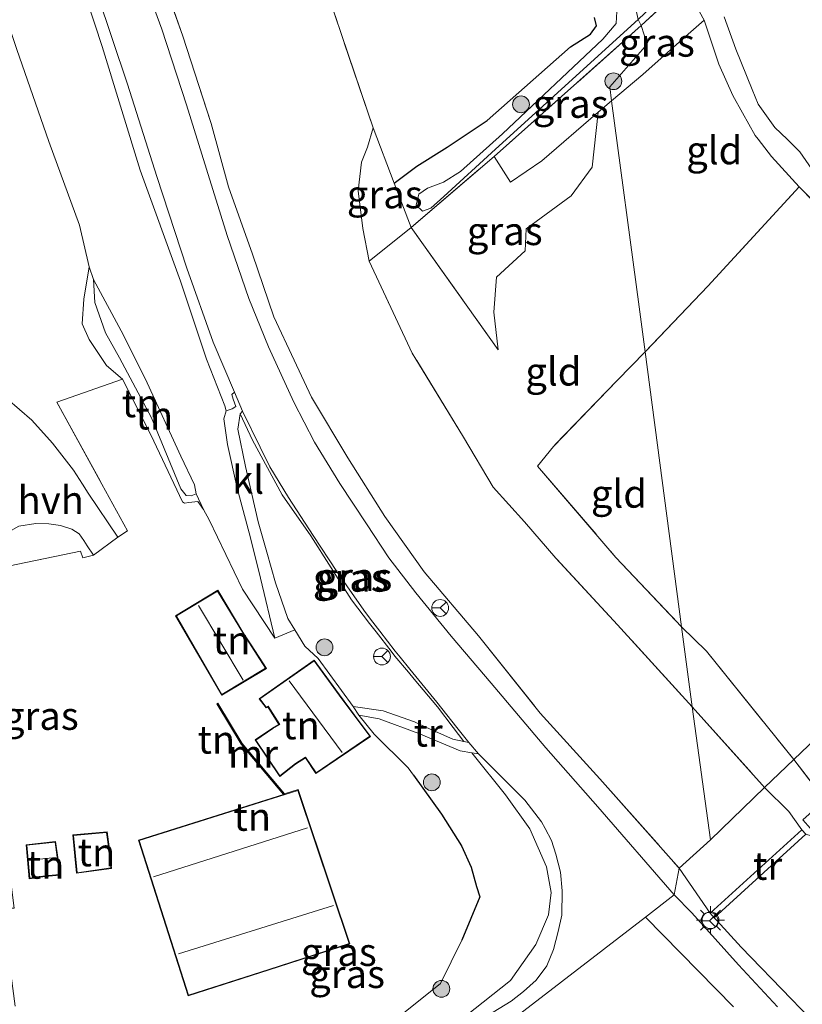
# Model space of a CAD drawing. Units: metres. Extents: x 139998 to 150003, y 418748 to 425003.
# Drawn here: x 141589 to 141659, y 423956 to 424044 of the extents above; entities that cross this region are included whole.
import ezdxf
from ezdxf.enums import TextEntityAlignment as Align

# ---------------------------------------------------------------- set-up
doc = ezdxf.new("R2010")
doc.units = ezdxf.units.M
doc.linetypes.add('IE-TERREINAFSCHEIDING', pattern=[10, 8, -2])
doc.layers.get('0').update_dxf_attribs({"lineweight": 25})
for name, color, linetype, lineweight in [('B-ME-GR-BOOM-S-B1', 93, 'Continuous', 18), ('B-ME-GW-KRUINLIJN-L-B1', 93, 'Continuous', 18), ('B-ME-GW-TEENLIJN-L-B1', 93, 'Continuous', 18), ('B-ME-IE-GRASLAND-GV-B6', 93, 'Continuous', 18), ('B-ME-IE-GRONDWERKLIJN-GROND_INGERICHT-GV-B6', 253, 'Continuous', 18), ('B-ME-IE-HULPGEOMETRIE-L-B1', 53, 'Continuous', 18), ('B-ME-IE-MEUBILAIR_WEGMEUBILAIR-LICHTMAST-S-B1', 8, 'Continuous', 18), ('B-ME-IE-TERREINAFSCHEIDING-RASTERHEKWERK-L-B1', 8, 'IE-TERREINAFSCHEIDING', 18), ('B-ME-KG-KADASTRAAL-DAKRAND-L-B1', 13, 'Continuous', 18), ('B-ME-KG-KADASTRAAL-NOKLIJN-L-B1', 13, 'Continuous', 18), ('B-ME-MW-MUUR-GV-B6', 8, 'IE-TERREINAFSCHEIDING-KUNSTMATIG', 18), ('B-ME-OG-BEBOUWING-GV-B6', 173, 'Continuous', 18), ('B-ME-OG-WATER-GV-B6', 153, 'Continuous', 18), ('B-ME-VH-VERH_SOORT-BITUMEN-GV-B6', 8, 'IE-TERREINAFSCHEIDING-NATUURLIJK-HOUTWAL', 18), ('B-ME-VH-VERH_SOORT-HALF_VERHARDING-GV-B6', 8, 'IE-TERREINAFSCHEIDING-NATUURLIJK-HOUTWAL', 18), ('B-ME-VH-VERH_SOORT-KLINKERS-GV-B6', 8, 'IE-TERREINAFSCHEIDING-NATUURLIJK-HOUTWAL', 18), ('B-ME-VW-MEUBILAIR_WEGMEUBILAIR-RONA-S-B1', 8, 'Continuous', 18)]:
    doc.layers.add(name, color=color, linetype=linetype, lineweight=lineweight)
doc.layers.add('B-ME-GW-INSTEEKWATERGANG-L-B1', color=10, linetype='Continuous')
doc.layers.add('B-ME-IE-TERREINAFSCHEIDING-HAAGRASTER-L-B1', color=10, linetype='Continuous')
doc.styles.add('NLCS-ISO', font='NLCS-ISO.TTF')
doc.linetypes.add('IE-TERREINAFSCHEIDING-KUNSTMATIG', pattern='A,4,[82,NLCS.SHX,S=0.75,R=90,X=0,Y=0],4,-2', length=10)
doc.linetypes.add('IE-TERREINAFSCHEIDING-NATUURLIJK-HOUTWAL', pattern='A,7,-1.5,[67,NLCS.SHX,S=0.75,R=45,X=0,Y=0],-1.5,7,-1.5,[70,NLCS.SHX,S=0.75,R=0,X=0,Y=0],-1.5', length=20)

# ---------------------------------------------------------------- blocks, each defined once
blk = doc.blocks.new('boom')
h = blk.add_hatch(color=256)
edge = h.paths.add_edge_path()
edge.add_arc((0, 0), 0.75, 0, 360)
blk.add_circle((0, 0), 0.75)
blk = doc.blocks.new('lantaarnpaal')
for p, q in [((-0.884, 0.884), (-0.53, 0.53)), ((0, 0.75), (0, 1.25)), ((0.53, 0.53), (0.884, 0.884)), ((-0.75, 0), (-1.25, 0)), ((0.75, 0), (1.25, 0)), ((-0.53, -0.53), (-0.884, -0.884)), ((0, -0.75), (0, -1.25)), ((0.53, -0.53), (0.884, -0.884))]:
    blk.add_line(p, q)
blk.add_circle((0, 0), 0.75)
blk = doc.blocks.new('wegwijzer')
for q in [(-0.53, -0.53), (0, 0.75), (0.53, -0.53)]:
    blk.add_line((0, 0), q)
blk.add_circle((0, 0), 0.75)

msp = doc.modelspace()

# ---------------------------------------------------------------- linework, layer by layer
at = {"layer": 'B-ME-GW-INSTEEKWATERGANG-L-B1'}
msp.add_polyline3d([(141622.428, 424029.299, 2.657), (141624.442, 424030.796, 2.624), (141627.169, 424032.507, 2.624), (141630.715, 424034.872, 2.624), (141638.152, 424041.457, 2.62), (141639.942, 424042.586, 2.677), (141640.475, 424043.339, 2.677), (141640.291, 424044.07, 2.718)], dxfattribs=at)
at = {"layer": 'B-ME-GW-KRUINLIJN-L-B1'}
for points in [[(141611.773, 423988.655, 4.092), (141610.488, 423994.009, 5.121), (141609.607, 423997.633, 5.738), (141608.416, 424002.064, 6.596), (141607.559, 424005.956, 7.449), (141607.226, 424008.241, 7.887), (141607.432, 424008.972, 8.054), (141607.331, 424009.408, 8.125), (141605.685, 424013.567, 8.101), (141603.349, 424020.547, 8.054), (141599.755, 424030.438, 8.115), (141596.363, 424041.489, 8.144), (141593.653, 424049.767, 8.158), (141588.89, 424061.939, 8.245), (141586.618, 424067.498, 8.245), (141584.873, 424072.796, 8.216), (141583.138, 424078.302, 8.204), (141582.019, 424082.751, 8.191), (141580.866, 424087.756, 8.138), (141580.096, 424093.617, 8.008)], [(141648.435, 424047.033, 2.673), (141648.799, 424046.292, 2.673), (141649.198, 424045.478, 2.673), (141649.297, 424045.299, 2.693), (141649.976, 424044.066, 2.828), (141650.093, 424043.854, 2.851)], [(141604.767, 424001.549, 4.669), (141604.319, 424001.374, 4.671), (141603.858, 424001.412, 4.666), (141603.395, 424002, 4.671), (141600.767, 424008.33, 4.791), (141597.905, 424013.685, 4.683), (141596.67, 424015.931, 4.487), (141595.713, 424018.632, 4.44), (141595.587, 424020.692, 4.421)], [(141628.637, 423979.44, 8.124), (141627.685, 423980.694, 8.151), (141626.291, 423982.531, 8.191), (141624.22, 423985, 8.209), (141623.698, 423985.622, 8.214), (141622.492, 423987.059, 8.224), (141622.147, 423987.506, 8.225), (141620.813, 423989.236, 8.227), (141620.238, 423989.981, 8.229), (141618.618, 423992.081, 8.232), (141614.995, 423997.813, 8.281), (141612.44, 424001.471, 8.306), (141611.117, 424003.867, 8.298), (141609.792, 424006.337, 8.298), (141608.676, 424008.68, 8.265)], [(141599.034, 423939.495, 4.133), (141606.957, 423943.54, 4.602), (141615.351, 423947.968, 5.267), (141620.284, 423950.451, 5.732), (141622.835, 423951.735, 5.973), (141628.782, 423954.911, 6.536), (141632.802, 423958.087, 7.013), (141635.059, 423961.302, 7.233), (141636.195, 423963.966, 7.722), (141636.446, 423965.948, 7.849), (141636.016, 423968.238, 8.041), (141634.546, 423971.635, 8.11), (141632.366, 423974.68, 8.249), (141629.358, 423978.427, 8.131)], [(141652.718, 423955.748, 8.38), (141644.847, 423963.753, 8.051)], [(141650.992, 423963.705, 8.124), (141651.196, 423963.481, 8.138), (141651.252, 423963.42, 8.142), (141653.406, 423961.057, 8.288), (141657.873, 423956.441, 8.212), (141662.716, 423951.434, 8.221)]]:
    msp.add_polyline3d(points, dxfattribs=at)
at = {"layer": 'B-ME-GW-TEENLIJN-L-B1'}
for points in [[(141573.854, 424097.659, 3.77), (141574.821, 424085.648, 3.742), (141575.741, 424078.019, 3.742), (141576.267, 424073.672, 3.684), (141578.566, 424067.308, 3.552), (141581.549, 424060.73, 3.538), (141584.017, 424055.305, 3.561), (141586.807, 424047.114, 3.446), (141588.761, 424041.215, 3.42), (141591.625, 424033.013, 3.599), (141594.361, 424025.53, 3.627), (141595.212, 424021.805, 3.759), (141594.742, 424018.922, 3.797), (141594.601, 424016.744, 3.851), (141595.208, 424015.344, 3.891), (141596.746, 424013.008, 3.941), (141598.184, 424011.78, 3.957)], [(141620.209, 424022.335, 3.13), (141619.621, 424025.25, 3.101), (141619.225, 424028.597, 3.101), (141619.527, 424031.172, 3.073), (141620.064, 424032.511, 3.007), (141620.545, 424034.243, 2.806)], [(141595.587, 424020.692, 4.421), (141598.287, 424015.715, 4.775), (141600.379, 424011.467, 4.86), (141603.381, 424004.917, 4.904), (141604.6, 424002.357, 4.758), (141604.767, 424001.549, 4.669)], [(141608.676, 424008.68, 8.265), (141608.471, 424007.326, 7.979), (141609.162, 424004.001, 7.155), (141610.304, 423999.056, 6.27), (141611.067, 423996.337, 5.726), (141611.831, 423993.616, 5.181), (141612.944, 423990.423, 4.712), (141613.554, 423989.421, 4.661), (141614.444, 423987.959, 4.586), (141615.648, 423986.836, 4.602), (141618.758, 423982.548, 4.602)], [(141611.773, 423988.655, 4.092), (141608.889, 423993.049, 4.064), (141605.907, 423999.22, 4.285), (141605.405, 424000.161, 4.28), (141604.922, 424000.864, 4.264), (141604.102, 424000.767, 4.186), (141603.726, 424000.725, 4.172), (141603.554, 424000.832, 4.174)]]:
    msp.add_polyline3d(points, dxfattribs=at)
at = {"layer": 'B-ME-IE-GRASLAND-GV-B6'}
for points in [[(141587.286, 424069.566, 8.267), (141589.667, 424062.861, 8.271), (141592.465, 424055.552, 8.279), (141595.934, 424046.226, 8.157), (141598.639, 424038.13, 8.128), (141601.25, 424029.879, 8.23), (141603.937, 424021.697, 8.214), (141606.286, 424015.105, 8.218), (141608.183, 424010.614, 8.251), (141607.931, 424010.431, 8.24), (141608.056, 424009.999, 8.226), (141608.291, 424009.346, 8.188), (141607.967, 424009.146, 8.16), (141607.432, 424008.972, 8.054), (141607.331, 424009.408, 8.125), (141605.685, 424013.567, 8.101), (141603.349, 424020.547, 8.054), (141599.755, 424030.438, 8.115), (141596.363, 424041.489, 8.144), (141593.653, 424049.767, 8.158), (141588.89, 424061.939, 8.245)], [(141593.653, 424049.767, 8.158), (141596.363, 424041.489, 8.144), (141599.755, 424030.438, 8.115), (141603.349, 424020.547, 8.054), (141605.685, 424013.567, 8.101), (141607.331, 424009.408, 8.125), (141607.432, 424008.972, 8.054), (141607.226, 424008.241, 7.887), (141607.559, 424005.956, 7.449), (141608.416, 424002.064, 6.596), (141609.607, 423997.633, 5.738), (141610.488, 423994.009, 5.121), (141611.773, 423988.655, 4.092), (141608.889, 423993.049, 4.064), (141605.907, 423999.22, 4.285), (141605.405, 424000.161, 4.28), (141604.767, 424001.549, 4.669), (141604.6, 424002.357, 4.758), (141603.381, 424004.917, 4.904), (141600.379, 424011.467, 4.86), (141598.287, 424015.715, 4.775), (141595.587, 424020.692, 4.421), (141595.212, 424021.805, 3.759), (141594.361, 424025.53, 3.627), (141591.625, 424033.013, 3.599), (141588.761, 424041.215, 3.42)], [(141601.412, 424048.538, 8.074), (141603.573, 424042.419, 8.074), (141606.097, 424034.609, 8.082), (141607.657, 424028.966, 8.159), (141609.781, 424022.936, 8.045), (141611.686, 424017.365, 8.045), (141613.493, 424013.473, 8.045), (141615.044, 424010.183, 8.049), (141618.308, 424004.756, 8.074), (141621.584, 423999.52, 8.074), (141625.097, 423994.571, 8.07), (141629.94, 423988.862, 8.07), (141635.456, 423981.97, 8.143), (141640.784, 423976.091, 8.123), (141647.867, 423968.115, 8.114), (141647.423, 423965.741, 8.31), (141640.593, 423973.591, 8.122), (141635.976, 423978.857, 8.143), (141631.076, 423984.647, 8.073), (141627.509, 423988.839, 8.175), (141624.354, 423992.708, 8.18), (141621.939, 423995.835, 8.184), (141619.958, 423998.86, 8.192), (141617.589, 424002.468, 8.159), (141615.309, 424006.167, 8.155), (141613.47, 424009.728, 8.155), (141611.205, 424014.671, 8.241), (141609.462, 424018.98, 8.249), (141607.516, 424024.615, 8.249), (141605.684, 424030.548, 8.249), (141603.909, 424036.286, 8.249), (141601.703, 424043.042, 8.2), (141599.228, 424049.759, 8.184)], [(141650.109, 424048.375, 1.751), (141648.435, 424047.033, 2.673), (141647.636, 424046.292, 2.617), (141644.478, 424043.362, 2.396), (141644.215, 424043.918, 1.739), (141649.616, 424049.076, 1.751), (141650.109, 424048.375, 1.751)], [(141616.025, 424047.607, 2.811), (141620.545, 424034.243, 2.806), (141620.064, 424032.511, 3.007), (141619.527, 424031.172, 3.073), (141619.225, 424028.597, 3.101), (141619.621, 424025.25, 3.101), (141620.209, 424022.335, 3.13), (141624.039, 424014.121, 3.007), (141628.611, 424006.606, 3.154), (141631.274, 424002.15, 3.187), (141634.072, 423999.052, 3.199), (141636.857, 423995.805, 3.195), (141642.369, 423989.85, 3.097), (141649.023, 423982.537, 3.073), (141650.666, 423970.651, 6.197), (141647.867, 423968.115, 8.114), (141640.784, 423976.091, 8.123), (141635.456, 423981.97, 8.143), (141629.94, 423988.862, 8.07), (141625.097, 423994.571, 8.07), (141621.584, 423999.52, 8.074), (141618.308, 424004.756, 8.074), (141615.044, 424010.183, 8.049), (141613.493, 424013.473, 8.045), (141611.686, 424017.365, 8.045), (141609.781, 424022.936, 8.045), (141607.657, 424028.966, 8.159), (141606.097, 424034.609, 8.082), (141603.573, 424042.419, 8.074), (141601.412, 424048.538, 8.074)], [(141638.152, 424041.457, 2.62), (141630.715, 424034.872, 2.624), (141627.169, 424032.507, 2.624), (141624.442, 424030.796, 2.624), (141622.428, 424029.299, 2.657), (141620.545, 424034.243, 2.806), (141616.025, 424047.607, 2.811)], [(141650.093, 424043.854, 2.851), (141648.44, 424042.386, 2.851), (141644.63, 424039.003, 2.851), (141641.829, 424036.634, 2.842), (141641.662, 424037.884, 2.844), (141645, 424041.707, 2.795), (141644.478, 424043.362, 2.396), (141647.636, 424046.292, 2.617), (141648.435, 424047.033, 2.673), (141648.799, 424046.292, 2.673), (141649.198, 424045.478, 2.673), (141649.297, 424045.299, 2.693), (141649.976, 424044.066, 2.828), (141650.093, 424043.854, 2.851)], [(141642.287, 424044.603, 1.833), (141642.227, 424043.543, 1.833), (141641.054, 424042.158, 1.833), (141632.089, 424033.685, 2.045), (141628.34, 424030.342, 2.077), (141626.823, 424029.382, 1.894), (141625.411, 424028.836, 1.841), (141624.632, 424028.303, 1.841), (141624.571, 424028.06, 1.841), (141624.387, 424027.323, 1.841), (141624.971, 424026.793, 1.841), (141625.7, 424027.051, 1.841), (141626.873, 424028.107, 1.841), (141631.463, 424032.328, 1.837), (141644.215, 424043.918, 1.739), (141644.478, 424043.362, 2.396), (141631.347, 424031.662, 2.445), (141623.943, 424025.322, 2.773), (141622.428, 424029.299, 2.657), (141624.442, 424030.796, 2.624), (141627.169, 424032.507, 2.624), (141630.715, 424034.872, 2.624), (141638.152, 424041.457, 2.62), (141639.942, 424042.586, 2.677), (141640.475, 424043.339, 2.677), (141640.291, 424044.07, 2.718)], [(141640.291, 424044.07, 2.718), (141640.475, 424043.339, 2.677), (141639.942, 424042.586, 2.677), (141638.152, 424041.457, 2.62)], [(141686.381, 424004.92, 1.751), (141685.34, 424003.83, 2.465), (141682.538, 424007.248, 2.689), (141677.998, 424011.331, 2.731), (141674.524, 424015.266, 2.731), (141674.304, 424015.515, 2.731), (141669.446, 424019.312, 2.731), (141663.838, 424023.567, 2.727), (141658.568, 424028.956, 2.727), (141656.11, 424031.672, 2.652), (141654.91, 424033.206, 2.652), (141654.635, 424033.558, 2.652), (141653.509, 424035.569, 2.652), (141652.657, 424037.12, 2.714), (141651.392, 424039.928, 2.839), (141650.093, 424043.854, 2.851), (141649.976, 424044.066, 2.828)], [(141651.865, 424044.137, 1.751), (141652.92, 424041.269, 1.751), (141654.371, 424037.646, 1.751), (141654.909, 424036.333, 1.751), (141656.404, 424034.274, 1.751), (141657.491, 424033.206, 1.751), (141658.638, 424032.079, 1.751), (141660.828, 424028.915, 1.751), (141664.336, 424025.571, 1.751), (141668.059, 424022.939, 1.751), (141669.054, 424022.129, 1.751), (141672.374, 424019.425, 1.751), (141672.796, 424019.075, 1.751), (141673.778, 424018.261, 1.751), (141673.971, 424018.1, 1.751), (141676.36, 424016.119, 1.751), (141678.289, 424013.902, 1.751), (141679.184, 424012.874, 1.751), (141680.481, 424011.384, 1.751), (141683.771, 424007.78, 1.751), (141684.625, 424006.844, 1.751), (141686.381, 424004.92, 1.751)], [(141641.829, 424036.634, 2.842), (141640.646, 424035.616, 2.789), (141635.602, 424031.274, 2.565), (141632.795, 424029.378, 2.585), (141631.347, 424031.662, 2.445), (141644.478, 424043.362, 2.396), (141645, 424041.707, 2.795), (141641.662, 424037.884, 2.844), (141641.829, 424036.634, 2.842)], [(141588.761, 424041.215, 3.42), (141591.625, 424033.013, 3.599), (141594.361, 424025.53, 3.627), (141595.212, 424021.805, 3.759), (141594.742, 424018.922, 3.797), (141594.601, 424016.744, 3.851), (141595.208, 424015.344, 3.891), (141596.746, 424013.008, 3.941), (141598.184, 424011.78, 3.957), (141592.323, 424009.731, 3.782), (141596.352, 424002.413, 3.782), (141598.642, 423998.255, 3.782), (141597.777, 423997.67, 3.697), (141595.126, 424001.602, 3.652), (141594.604, 424002.413, 3.603), (141593.804, 424003.655, 3.529), (141591.93, 424006.073, 3.529), (141590.106, 424008.122, 3.517), (141587.891, 424010.04, 3.415)], [(141623.943, 424025.322, 2.773), (141631.347, 424031.662, 2.445), (141632.795, 424029.378, 2.585), (141635.602, 424031.274, 2.565), (141640.646, 424035.616, 2.789), (141640.091, 424030.713, 2.671), (141638.236, 424028.161, 2.671), (141634.2, 424025.224, 2.656), (141634.12, 424023.248, 2.67), (141631.572, 424020.883, 2.764), (141631.309, 424017.774, 2.679), (141631.714, 424014.4, 2.599), (141623.943, 424025.322, 2.773)], [(141622.428, 424029.299, 2.657), (141623.943, 424025.322, 2.773), (141620.209, 424022.335, 3.13), (141619.621, 424025.25, 3.101), (141619.225, 424028.597, 3.101), (141619.527, 424031.172, 3.073), (141620.064, 424032.511, 3.007), (141620.545, 424034.243, 2.806), (141622.428, 424029.299, 2.657)], [(141628.637, 423979.44, 8.124), (141627.672, 423979.64, 7.816), (141625.324, 423980.694, 6.992), (141624.246, 423981.178, 6.613), (141621.443, 423982.168, 5.54), (141618.758, 423982.548, 4.602), (141615.648, 423986.836, 4.602), (141614.444, 423987.959, 4.586), (141613.554, 423989.421, 4.661), (141612.944, 423990.423, 4.712), (141611.831, 423993.616, 5.181), (141611.067, 423996.337, 5.726), (141610.304, 423999.056, 6.27), (141609.162, 424004.001, 7.155), (141608.471, 424007.326, 7.979), (141608.676, 424008.68, 8.265), (141609.792, 424006.337, 8.298), (141611.117, 424003.867, 8.298), (141612.44, 424001.471, 8.306), (141614.995, 423997.813, 8.281), (141618.618, 423992.081, 8.232), (141620.238, 423989.981, 8.229), (141620.813, 423989.236, 8.227), (141622.147, 423987.506, 8.225), (141622.492, 423987.059, 8.224), (141623.698, 423985.622, 8.214), (141624.22, 423985, 8.209), (141626.291, 423982.531, 8.191), (141627.685, 423980.694, 8.151), (141628.637, 423979.44, 8.124)], [(141629.092, 423979.346, 8.269), (141628.637, 423979.44, 8.124), (141627.685, 423980.694, 8.151), (141626.291, 423982.531, 8.191), (141624.22, 423985, 8.209), (141623.698, 423985.622, 8.214), (141622.492, 423987.059, 8.224), (141622.147, 423987.506, 8.225), (141620.813, 423989.236, 8.227), (141620.238, 423989.981, 8.229), (141618.618, 423992.081, 8.232), (141614.995, 423997.813, 8.281), (141612.44, 424001.471, 8.306), (141611.117, 424003.867, 8.298), (141609.792, 424006.337, 8.298), (141608.676, 424008.68, 8.265), (141608.9, 424008.918, 8.251), (141610.472, 424005.705, 8.141), (141611.339, 424003.968, 8.181), (141613.014, 424001.224, 8.234), (141615.214, 423997.836, 8.181), (141617.32, 423994.61, 8.21), (141619.098, 423992.045, 8.173), (141619.861, 423990.945, 8.157), (141620.535, 423990.077, 8.156), (141621.139, 423989.301, 8.155), (141622.533, 423987.506, 8.153), (141622.96, 423986.957, 8.153), (141623.823, 423985.898, 8.165), (141624.362, 423985.237, 8.172), (141626.227, 423982.948, 8.198), (141628.02, 423980.694, 8.242), (141629.092, 423979.346, 8.269)], [(141588.949, 423998.649, 3.436), (141590.458, 423998.901, 3.436), (141591.614, 423998.859, 3.46), (141592.657, 423998.719, 3.529), (141593.652, 423998.394, 3.587), (141594.315, 423997.972, 3.587), (141594.741, 423997.37, 3.587), (141595.041, 423996.915, 3.595), (141595.599, 423996.07, 3.611)], [(141595.599, 423996.07, 3.611), (141594.643, 423995.835, 3.599), (141594.425, 423996.444, 3.596), (141587.275, 423994.952, 3.411)], [(141655.48, 423975.332, 3.187), (141650.666, 423970.651, 6.197), (141649.023, 423982.537, 3.073), (141655.272, 423975.564, 3.183), (141655.48, 423975.332, 3.187)], [(141622.227, 423954.355, 3.566), (141626.571, 423957.841, 3.935), (141628.471, 423961.703, 4.5), (141630.06, 423965.568, 4.749), (141629.788, 423966.477, 4.827), (141629.288, 423968.226, 4.835), (141628.431, 423970.129, 4.839), (141626.649, 423972.933, 4.839), (141624.141, 423976.428, 4.88), (141623.667, 423977.089, 4.888), (141620.634, 423980.089, 4.602), (141619.262, 423981.784, 4.602), (141621.091, 423981.474, 5.516), (141624.636, 423980.157, 6.731), (141628.329, 423978.595, 7.894), (141629.358, 423978.427, 8.131)], [(141629.358, 423978.427, 8.131), (141632.366, 423974.68, 8.249), (141634.546, 423971.635, 8.11), (141636.016, 423968.238, 8.041), (141636.446, 423965.948, 7.849), (141636.195, 423963.966, 7.722), (141635.059, 423961.302, 7.233), (141632.802, 423958.087, 7.013), (141628.782, 423954.911, 6.536)], [(141628.782, 423954.911, 6.536), (141632.802, 423958.087, 7.013), (141635.059, 423961.302, 7.233), (141636.195, 423963.966, 7.722), (141636.446, 423965.948, 7.849), (141636.016, 423968.238, 8.041), (141634.546, 423971.635, 8.11), (141632.366, 423974.68, 8.249), (141629.358, 423978.427, 8.131), (141629.956, 423978.33, 8.269)], [(141629.956, 423978.33, 8.269), (141634.085, 423974.195, 8.277), (141635.564, 423972.271, 8.281), (141635.893, 423971.656, 8.281), (141636.455, 423970.604, 8.269), (141636.862, 423969.361, 8.249), (141637.266, 423967.775, 8.106), (141637.421, 423966.087, 7.988), (141637.379, 423963.942, 7.804), (141637.054, 423962.456, 7.755), (141636.652, 423960.868, 7.62), (141636.064, 423959.417, 7.266), (141635.099, 423958.116, 7.2), (141633.962, 423957.119, 7.155), (141632.861, 423956.246, 7.058), (141631.251, 423955.273, 6.772)], [(141658.793, 423971.558, 3.514), (141650.623, 423964.11, 8.124), (141647.867, 423968.115, 8.114), (141650.666, 423970.651, 6.197), (141655.48, 423975.332, 3.187), (141657.654, 423973.182, 3.44), (141658.793, 423971.558, 3.514)], [(141662.716, 423951.434, 8.221), (141657.873, 423956.441, 8.212), (141653.406, 423961.057, 8.288), (141651.252, 423963.42, 8.142), (141651.196, 423963.481, 8.138), (141650.992, 423963.705, 8.124), (141659.162, 423971.153, 3.514), (141660.684, 423970.691, 3.47)], [(141656.645, 423955.751, 8.363), (141653.165, 423959.506, 8.401), (141649.001, 423964.147, 8.351), (141647.423, 423965.741, 8.31), (141647.867, 423968.115, 8.114), (141650.623, 423964.11, 8.124)], [(141650.623, 423964.11, 8.124), (141650.992, 423963.705, 8.124), (141651.196, 423963.481, 8.138), (141651.252, 423963.42, 8.142), (141653.406, 423961.057, 8.288), (141657.873, 423956.441, 8.212), (141662.716, 423951.434, 8.221)]]:
    msp.add_polyline3d(points, dxfattribs=at)
at = {"layer": 'B-ME-IE-GRONDWERKLIJN-GROND_INGERICHT-GV-B6'}
for points in [[(141658.568, 424028.956, 2.727), (141650.423, 424020.097, 2.897), (141644.822, 424014.22, 2.829), (141644.29, 424018.233, 2.812), (141641.829, 424036.634, 2.842), (141644.63, 424039.003, 2.851), (141648.44, 424042.386, 2.851), (141650.093, 424043.854, 2.851), (141651.392, 424039.928, 2.839), (141652.657, 424037.12, 2.714), (141653.509, 424035.569, 2.652), (141654.635, 424033.558, 2.652), (141654.91, 424033.206, 2.652), (141656.11, 424031.672, 2.652), (141658.568, 424028.956, 2.727)], [(141644.822, 424014.22, 2.829), (141642.342, 424011.68, 2.826), (141636.638, 424005.789, 2.85), (141635.231, 424004.008, 2.85), (141642.223, 423995.867, 2.85), (141648.075, 423989.686, 2.873), (141649.023, 423982.537, 3.073), (141642.369, 423989.85, 3.097), (141636.857, 423995.805, 3.195), (141634.072, 423999.052, 3.199), (141631.274, 424002.15, 3.187), (141628.611, 424006.606, 3.154), (141624.039, 424014.121, 3.007), (141620.209, 424022.335, 3.13), (141623.943, 424025.322, 2.773), (141631.714, 424014.4, 2.599), (141631.309, 424017.774, 2.679), (141631.572, 424020.883, 2.764), (141634.12, 424023.248, 2.67), (141634.2, 424025.224, 2.656), (141638.236, 424028.161, 2.671), (141640.091, 424030.713, 2.671), (141640.646, 424035.616, 2.789), (141641.829, 424036.634, 2.842), (141644.29, 424018.233, 2.812), (141644.822, 424014.22, 2.829)], [(141685.34, 424003.83, 2.465), (141658.094, 423977.826, 2.895), (141650.31, 423987.489, 2.85), (141648.075, 423989.686, 2.873), (141644.822, 424014.22, 2.829), (141650.423, 424020.097, 2.897), (141658.568, 424028.956, 2.727), (141663.838, 424023.567, 2.727), (141669.446, 424019.312, 2.731), (141674.304, 424015.515, 2.731), (141674.524, 424015.266, 2.731), (141677.998, 424011.331, 2.731), (141682.538, 424007.248, 2.689), (141685.34, 424003.83, 2.465)], [(141595.587, 424020.692, 4.421), (141595.713, 424018.632, 4.44), (141596.67, 424015.931, 4.487), (141597.905, 424013.685, 4.683), (141600.767, 424008.33, 4.791), (141603.395, 424002, 4.671), (141603.858, 424001.412, 4.666), (141604.319, 424001.374, 4.671), (141604.767, 424001.549, 4.669), (141605.405, 424000.161, 4.28), (141604.922, 424000.864, 4.264), (141604.102, 424000.767, 4.186), (141603.726, 424000.725, 4.172), (141603.554, 424000.832, 4.174), (141600.703, 424006.82, 4.084), (141598.184, 424011.78, 3.957), (141596.746, 424013.008, 3.941), (141595.208, 424015.344, 3.891), (141594.601, 424016.744, 3.851), (141594.742, 424018.922, 3.797), (141595.212, 424021.805, 3.759), (141595.587, 424020.692, 4.421)], [(141604.767, 424001.549, 4.669), (141604.319, 424001.374, 4.671), (141603.858, 424001.412, 4.666), (141603.395, 424002, 4.671), (141600.767, 424008.33, 4.791), (141597.905, 424013.685, 4.683), (141596.67, 424015.931, 4.487), (141595.713, 424018.632, 4.44), (141595.587, 424020.692, 4.421), (141598.287, 424015.715, 4.775), (141600.379, 424011.467, 4.86), (141603.381, 424004.917, 4.904), (141604.6, 424002.357, 4.758), (141604.767, 424001.549, 4.669)], [(141648.075, 423989.686, 2.873), (141642.223, 423995.867, 2.85), (141635.231, 424004.008, 2.85), (141636.638, 424005.789, 2.85), (141642.342, 424011.68, 2.826), (141644.822, 424014.22, 2.829), (141648.075, 423989.686, 2.873)], [(141588.618, 423955.809, 3.134), (141587.812, 423961.903, 3.069), (141587.523, 423964.551, 3.069), (141588.505, 423964.549, 3.183), (141587.567, 423972.094, 3.138), (141588.063, 423972.188, 3.158), (141587.275, 423994.952, 3.411), (141594.425, 423996.444, 3.596), (141594.643, 423995.835, 3.599), (141595.599, 423996.07, 3.611), (141597.777, 423997.67, 3.697), (141598.642, 423998.255, 3.782), (141596.352, 424002.413, 3.782), (141592.323, 424009.731, 3.782), (141598.184, 424011.78, 3.957), (141600.703, 424006.82, 4.084), (141603.554, 424000.832, 4.174)], [(141687.762, 424001.67, 2.463), (141675.072, 423986.18, 2.4), (141667.265, 423977.032, 2.698), (141663.355, 423972.983, 3.055), (141662.386, 423972.151, 2.957), (141662.105, 423972.53, 2.951), (141663.502, 423973.766, 2.819), (141662.108, 423975.289, 2.788), (141660.87, 423974.192, 2.925), (141658.094, 423977.826, 2.895), (141685.34, 424003.83, 2.465), (141687.762, 424001.67, 2.463)], [(141603.554, 424000.832, 4.174), (141603.726, 424000.725, 4.172), (141604.102, 424000.767, 4.186), (141604.922, 424000.864, 4.264), (141605.405, 424000.161, 4.28), (141605.907, 423999.22, 4.285), (141608.889, 423993.049, 4.064), (141611.773, 423988.655, 4.092), (141613.554, 423989.421, 4.661), (141614.444, 423987.959, 4.586), (141615.648, 423986.836, 4.602), (141618.758, 423982.548, 4.602), (141619.262, 423981.784, 4.602), (141620.634, 423980.089, 4.602), (141623.667, 423977.089, 4.888), (141624.141, 423976.428, 4.88), (141626.649, 423972.933, 4.839), (141628.431, 423970.129, 4.839), (141629.288, 423968.226, 4.835), (141629.788, 423966.477, 4.827), (141630.06, 423965.568, 4.749), (141628.471, 423961.703, 4.5), (141626.571, 423957.841, 3.935), (141622.227, 423954.355, 3.566)], [(141609.027, 423989.062, 3.901), (141606.69, 423992.937, 3.901), (141602.929, 423990.668, 3.901), (141607.045, 423983.576, 3.901), (141611.029, 423985.96, 3.901), (141609.665, 423988.074, 3.901), (141609.027, 423989.062, 3.901)], [(141658.094, 423977.826, 2.895), (141655.48, 423975.332, 3.187), (141655.272, 423975.564, 3.183), (141649.023, 423982.537, 3.073), (141648.075, 423989.686, 2.873), (141650.31, 423987.489, 2.85), (141658.094, 423977.826, 2.895)], [(141617.555, 423983.598, 4.602), (141615.287, 423986.699, 4.602), (141610.368, 423983.25, 4.055), (141611.001, 423982.43, 4.106), (141611.161, 423982.523, 4.111), (141612.147, 423980.964, 4.223), (141611.576, 423980.628, 4.154), (141610.019, 423979.577, 4.252), (141612.227, 423976.305, 4.143), (141613.639, 423977.42, 4.271), (141614.503, 423977.967, 4.447), (141615.44, 423976.57, 4.353), (141620.325, 423979.888, 4.602), (141618.902, 423981.794, 4.602), (141617.555, 423983.598, 4.602)], [(141606.594, 423982.807, 3.767), (141608.787, 423979.208, 3.767), (141612.551, 423974.717, 3.767), (141599.626, 423970.626, 2.893), (141604.034, 423956.718, 2.893), (141611.267, 423959.044, 2.893), (141618.48, 423961.36, 2.893), (141616.938, 423965.971, 2.893), (141613.874, 423975.136, 4.09), (141612.655, 423974.75, 4.08), (141608.868, 423979.267, 4.256), (141606.68, 423982.859, 3.896), (141606.594, 423982.807, 3.767)], [(141660.87, 423974.192, 2.925), (141658.903, 423972.449, 3.154), (141660.255, 423970.894, 3.248), (141662.105, 423972.53, 2.951), (141662.386, 423972.151, 2.957), (141660.684, 423970.691, 3.47), (141659.162, 423971.153, 3.514), (141658.793, 423971.558, 3.514), (141657.654, 423973.182, 3.44), (141655.48, 423975.332, 3.187), (141658.094, 423977.826, 2.895), (141660.87, 423974.192, 2.925)], [(141597.018, 423969.823, 3.122), (141596.815, 423971.375, 3.122), (141593.751, 423971.099, 3.122), (141593.969, 423968.871, 3.122), (141594.087, 423967.665, 3.122), (141597.2, 423968.11, 3.122), (141597.047, 423969.548, 3.122), (141597.018, 423969.823, 3.122)], [(141591.278, 423967.383, 3.113), (141592.625, 423967.503, 3.113), (141592.434, 423968.871, 3.113), (141592.207, 423970.504, 3.113), (141589.599, 423970.214, 3.113), (141589.865, 423967.178, 3.113), (141591.278, 423967.383, 3.113)]]:
    msp.add_polyline3d(points, dxfattribs=at)
at = {"layer": 'B-ME-IE-HULPGEOMETRIE-L-B1'}
for points in [[(141650.666, 423970.651, 6.197), (141649.023, 423982.537, 3.073), (141648.075, 423989.686, 2.873), (141644.822, 424014.22, 2.829), (141644.29, 424018.233, 2.812), (141641.829, 424036.634, 2.842), (141641.662, 424037.884, 2.844), (141645, 424041.707, 2.795), (141644.478, 424043.362, 2.396), (141644.215, 424043.918, 1.739), (141643.685, 424046.223, 1.931), (141642.301, 424049.698, 2.897), (141627.848, 424090.861, 3.134), (141617.933, 424157.81, 2.677)], [(141650.666, 423970.651, 6.197), (141655.48, 423975.332, 3.187), (141658.094, 423977.826, 2.895), (141685.34, 424003.83, 2.465), (141686.381, 424004.92, 1.751), (141699.285, 424017.254, 1.751), (141753.048, 423981.649, 1.751), (141790.348, 424009.584, 1.751), (141792.953, 424011.549, 1.847), (141797.06, 424014.606, 1.967), (141800.697, 424017.4, 2.66), (141818.495, 424030.722, 3.644), (142033.448, 423994.328, 4.366)], [(141600.682, 423936.962, 4.174), (141603.825, 423938.692, 4.436), (141633.622, 423955.09, 6.923), (141644.847, 423963.753, 8.051), (141647.423, 423965.741, 8.31), (141647.867, 423968.115, 8.114), (141650.666, 423970.651, 6.197)]]:
    msp.add_polyline3d(points, dxfattribs=at)
at = {"layer": 'B-ME-IE-TERREINAFSCHEIDING-HAAGRASTER-L-B1'}
msp.add_polyline3d([(141624.141, 423976.428, 4.88), (141626.649, 423972.933, 4.839), (141628.431, 423970.129, 4.839), (141629.288, 423968.226, 4.835), (141629.788, 423966.477, 4.827), (141630.06, 423965.568, 4.749), (141628.471, 423961.703, 4.5)], dxfattribs=at)
at = {"layer": 'B-ME-IE-TERREINAFSCHEIDING-RASTERHEKWERK-L-B1'}
for p, q in [((141641.829, 424036.634, 2.842), (141640.646, 424035.616, 2.789)), ((141622.428, 424029.299, 2.657), (141620.545, 424034.243, 2.806)), ((141658.094, 423977.826, 2.895), (141660.87, 423974.192, 2.925)), ((141650.623, 423964.11, 8.124), (141647.867, 423968.115, 8.114))]:
    msp.add_line(p, q, dxfattribs=at)
for points in [[(141587.367, 424097.389, 8.086), (141588.49, 424089.886, 8.074), (141589.829, 424082.884, 8.159), (141591.384, 424076.734, 8.147), (141593.263, 424070.874, 8.066), (141595.652, 424064.133, 7.996), (141598.554, 424056.501, 8.033), (141601.412, 424048.538, 8.074), (141603.573, 424042.419, 8.074), (141606.097, 424034.609, 8.082), (141607.657, 424028.966, 8.159), (141609.781, 424022.936, 8.045), (141611.686, 424017.365, 8.045), (141613.493, 424013.473, 8.045), (141615.044, 424010.183, 8.049), (141618.308, 424004.756, 8.074), (141621.584, 423999.52, 8.074), (141625.097, 423994.571, 8.07), (141629.94, 423988.862, 8.07), (141635.456, 423981.97, 8.143), (141640.784, 423976.091, 8.123), (141647.867, 423968.115, 8.114)], [(141620.545, 424034.243, 2.806), (141616.025, 424047.607, 2.811), (141611.466, 424063.357, 2.891), (141607.115, 424077.235, 2.673)], [(141644.478, 424043.362, 2.396), (141647.636, 424046.292, 2.617), (141648.435, 424047.033, 2.673)], [(141650.093, 424043.854, 2.851), (141648.44, 424042.386, 2.851), (141644.63, 424039.003, 2.851), (141641.829, 424036.634, 2.842)], [(141685.34, 424003.83, 2.465), (141682.538, 424007.248, 2.689), (141677.998, 424011.331, 2.731), (141674.524, 424015.266, 2.731), (141674.304, 424015.515, 2.731), (141669.446, 424019.312, 2.731), (141663.838, 424023.567, 2.727), (141658.568, 424028.956, 2.727), (141656.11, 424031.672, 2.652), (141654.91, 424033.206, 2.652), (141654.635, 424033.558, 2.652), (141653.509, 424035.569, 2.652), (141652.657, 424037.12, 2.714), (141651.392, 424039.928, 2.839), (141650.093, 424043.854, 2.851)], [(141622.428, 424029.299, 2.657), (141623.943, 424025.322, 2.773), (141631.347, 424031.662, 2.445), (141644.478, 424043.362, 2.396)], [(141620.209, 424022.335, 3.13), (141623.943, 424025.322, 2.773), (141631.714, 424014.4, 2.599), (141631.309, 424017.774, 2.679), (141631.572, 424020.883, 2.764), (141634.12, 424023.248, 2.67), (141634.2, 424025.224, 2.656), (141638.236, 424028.161, 2.671), (141640.091, 424030.713, 2.671), (141640.646, 424035.616, 2.789)], [(141640.646, 424035.616, 2.789), (141635.602, 424031.274, 2.565), (141632.795, 424029.378, 2.585), (141631.347, 424031.662, 2.445)], [(141658.568, 424028.956, 2.727), (141650.423, 424020.097, 2.897), (141644.822, 424014.22, 2.829)], [(141649.023, 423982.537, 3.073), (141642.369, 423989.85, 3.097), (141636.857, 423995.805, 3.195), (141634.072, 423999.052, 3.199), (141631.274, 424002.15, 3.187), (141628.611, 424006.606, 3.154), (141624.039, 424014.121, 3.007), (141620.209, 424022.335, 3.13)], [(141644.822, 424014.22, 2.829), (141642.342, 424011.68, 2.826), (141636.638, 424005.789, 2.85), (141635.231, 424004.008, 2.85), (141642.223, 423995.867, 2.85), (141648.075, 423989.686, 2.873)], [(141598.184, 424011.78, 3.957), (141592.323, 424009.731, 3.782), (141596.352, 424002.413, 3.782), (141598.642, 423998.255, 3.782)], [(141598.184, 424011.78, 3.957), (141600.703, 424006.82, 4.084), (141603.554, 424000.832, 4.174)], [(141594.643, 423995.835, 3.599), (141594.425, 423996.444, 3.596), (141587.275, 423994.952, 3.411), (141588.063, 423972.188, 3.158), (141587.567, 423972.094, 3.138), (141588.505, 423964.549, 3.183)], [(141648.075, 423989.686, 2.873), (141650.31, 423987.489, 2.85), (141658.094, 423977.826, 2.895)], [(141649.023, 423982.537, 3.073), (141655.272, 423975.564, 3.183), (141655.48, 423975.332, 3.187)], [(141619.262, 423981.784, 4.602), (141620.634, 423980.089, 4.602), (141623.667, 423977.089, 4.888), (141624.141, 423976.428, 4.88)], [(141658.793, 423971.558, 3.514), (141657.654, 423973.182, 3.44), (141655.48, 423975.332, 3.187)], [(141628.471, 423961.703, 4.5), (141626.571, 423957.841, 3.935), (141622.227, 423954.355, 3.566), (141613.702, 423949.857, 3.191), (141605.958, 423945.049, 3.191), (141600.799, 423941.947, 3.195), (141598.537, 423940.565, 3.195)]]:
    msp.add_polyline3d(points, dxfattribs=at)
at = {"layer": 'B-ME-KG-KADASTRAAL-DAKRAND-L-B1'}
for points in [[(141608.985, 423989.035, 7.037), (141610.959, 423985.976, 7.037), (141607.063, 423983.645, 7.037), (141602.997, 423990.651, 7.037), (141606.673, 423992.868, 7.037), (141608.985, 423989.035, 7.037)], [(141617.515, 423983.568, 7.494), (141620.254, 423979.9, 7.494), (141615.454, 423976.64, 9.028), (141614.517, 423978.035, 9.191), (141613.61, 423977.461, 7.262), (141612.238, 423976.378, 7.262), (141610.088, 423979.564, 7.262), (141611.603, 423980.586, 7.286), (141612.217, 423980.947, 9.13), (141611.178, 423982.59, 9.13), (141611.014, 423982.495, 7.392), (141610.44, 423983.239, 7.392), (141615.276, 423986.63, 7.494), (141617.515, 423983.568, 7.494)], [(141611.252, 423959.092, 6.609), (141604.066, 423956.781, 6.609), (141599.689, 423970.593, 6.609), (141613.842, 423975.073, 6.609), (141618.417, 423961.392, 6.609), (141611.252, 423959.092, 6.609)], [(141596.968, 423969.818, 4.928), (141597.145, 423968.153, 4.928), (141594.132, 423967.722, 4.745), (141593.806, 423971.054, 4.749), (141596.772, 423971.321, 5.079), (141596.968, 423969.818, 4.928)], [(141591.271, 423967.432, 5.973), (141589.91, 423967.235, 5.973), (141589.653, 423970.17, 5.973), (141592.164, 423970.449, 5.973), (141592.568, 423967.548, 5.973), (141591.271, 423967.432, 5.973)]]:
    msp.add_polyline3d(points, dxfattribs=at)
at = {"layer": 'B-ME-KG-KADASTRAAL-NOKLIJN-L-B1'}
for p, q in [((141608.956, 423984.914, 8.942), (141604.961, 423991.586, 8.942)), ((141617.785, 423978.445, 10.451), (141613.05, 423984.861, 10.451)), ((141614.71, 423971.737, 8.697), (141600.943, 423967.349, 8.697)), ((141592.211, 423969.087, 6.56), (141589.949, 423968.827, 6.56)), ((141603.177, 423960.476, 8.689), (141617.01, 423964.803, 8.689))]:
    msp.add_line(p, q, dxfattribs=at)
at = {"layer": 'B-ME-MW-MUUR-GV-B6'}
msp.add_polyline3d([(141612.655, 423974.75, 4.08), (141612.551, 423974.717, 3.767), (141608.787, 423979.208, 3.767), (141606.594, 423982.807, 3.767), (141606.68, 423982.859, 3.896), (141608.868, 423979.267, 4.256), (141612.655, 423974.75, 4.08)], dxfattribs=at)
at = {"layer": 'B-ME-OG-BEBOUWING-GV-B6'}
for points in [[(141628.637, 423979.44, 8.124), (141629.092, 423979.346, 8.269), (141629.956, 423978.33, 8.269), (141629.358, 423978.427, 8.131), (141628.329, 423978.595, 7.894), (141624.636, 423980.157, 6.731), (141621.091, 423981.474, 5.516), (141619.262, 423981.784, 4.602), (141618.758, 423982.548, 4.602), (141621.443, 423982.168, 5.54), (141624.246, 423981.178, 6.613), (141625.324, 423980.694, 6.992), (141627.672, 423979.64, 7.816), (141628.637, 423979.44, 8.124)], [(141659.162, 423971.153, 3.514), (141650.992, 423963.705, 8.124), (141650.623, 423964.11, 8.124), (141658.793, 423971.558, 3.514), (141659.162, 423971.153, 3.514)]]:
    msp.add_polyline3d(points, dxfattribs=at)
at = {"layer": 'B-ME-OG-WATER-GV-B6'}
for points in [[(141644.215, 424043.918, 1.739), (141631.463, 424032.328, 1.837), (141626.873, 424028.107, 1.841), (141625.7, 424027.051, 1.841), (141624.971, 424026.793, 1.841), (141624.387, 424027.323, 1.841), (141624.571, 424028.06, 1.841), (141624.632, 424028.303, 1.841), (141625.411, 424028.836, 1.841), (141626.823, 424029.382, 1.894), (141628.34, 424030.342, 2.077), (141632.089, 424033.685, 2.045), (141641.054, 424042.158, 1.833), (141642.227, 424043.543, 1.833), (141642.287, 424044.603, 1.833)], [(141753.048, 423981.649, 1.751), (141699.285, 424017.254, 1.751), (141686.381, 424004.92, 1.751), (141684.625, 424006.844, 1.751), (141683.771, 424007.78, 1.751), (141680.481, 424011.384, 1.751), (141679.184, 424012.874, 1.751), (141678.289, 424013.902, 1.751), (141676.36, 424016.119, 1.751), (141673.971, 424018.1, 1.751), (141673.778, 424018.261, 1.751), (141672.796, 424019.075, 1.751), (141672.374, 424019.425, 1.751), (141669.054, 424022.129, 1.751), (141668.059, 424022.939, 1.751), (141664.336, 424025.571, 1.751), (141660.828, 424028.915, 1.751), (141658.638, 424032.079, 1.751), (141657.491, 424033.206, 1.751), (141656.404, 424034.274, 1.751), (141654.909, 424036.333, 1.751), (141654.371, 424037.646, 1.751), (141652.92, 424041.269, 1.751), (141651.865, 424044.137, 1.751)]]:
    msp.add_polyline3d(points, dxfattribs=at)
at = {"layer": 'B-ME-VH-VERH_SOORT-BITUMEN-GV-B6'}
for points in [[(141588.534, 424081.522, 8.159), (141591.006, 424072.385, 8.171), (141593.942, 424063.951, 8.196), (141596.439, 424057.143, 8.212), (141599.228, 424049.759, 8.184), (141601.703, 424043.042, 8.2), (141603.909, 424036.286, 8.249), (141605.684, 424030.548, 8.249), (141607.516, 424024.615, 8.249), (141609.462, 424018.98, 8.249), (141611.205, 424014.671, 8.241), (141613.47, 424009.728, 8.155), (141615.309, 424006.167, 8.155), (141617.589, 424002.468, 8.159), (141619.958, 423998.86, 8.192), (141621.939, 423995.835, 8.184), (141624.354, 423992.708, 8.18), (141627.509, 423988.839, 8.175), (141631.076, 423984.647, 8.073), (141635.976, 423978.857, 8.143), (141640.593, 423973.591, 8.122), (141647.423, 423965.741, 8.31), (141644.847, 423963.753, 8.051), (141633.622, 423955.09, 6.923)], [(141631.251, 423955.273, 6.772), (141632.861, 423956.246, 7.058), (141633.962, 423957.119, 7.155), (141635.099, 423958.116, 7.2), (141636.064, 423959.417, 7.266), (141636.652, 423960.868, 7.62), (141637.054, 423962.456, 7.755), (141637.379, 423963.942, 7.804), (141637.421, 423966.087, 7.988), (141637.266, 423967.775, 8.106), (141636.862, 423969.361, 8.249), (141636.455, 423970.604, 8.269), (141635.893, 423971.656, 8.281), (141635.564, 423972.271, 8.281), (141634.085, 423974.195, 8.277), (141629.956, 423978.33, 8.269), (141629.092, 423979.346, 8.269), (141628.02, 423980.694, 8.242), (141626.227, 423982.948, 8.198), (141624.362, 423985.237, 8.172), (141623.823, 423985.898, 8.165), (141622.96, 423986.957, 8.153), (141622.533, 423987.506, 8.153), (141621.139, 423989.301, 8.155), (141620.535, 423990.077, 8.156), (141619.861, 423990.945, 8.157), (141619.098, 423992.045, 8.173), (141617.32, 423994.61, 8.21), (141615.214, 423997.836, 8.181), (141613.014, 424001.224, 8.234), (141611.339, 424003.968, 8.181), (141610.472, 424005.705, 8.141), (141608.9, 424008.918, 8.251), (141608.183, 424010.614, 8.251), (141606.286, 424015.105, 8.218), (141603.937, 424021.697, 8.214), (141601.25, 424029.879, 8.23), (141598.639, 424038.13, 8.128), (141595.934, 424046.226, 8.157)], [(141633.622, 423955.09, 6.923), (141644.847, 423963.753, 8.051), (141647.423, 423965.741, 8.31), (141649.001, 423964.147, 8.351), (141653.165, 423959.506, 8.401), (141656.645, 423955.751, 8.363)]]:
    msp.add_polyline3d(points, dxfattribs=at)
at = {"layer": 'B-ME-VH-VERH_SOORT-HALF_VERHARDING-GV-B6'}
msp.add_polyline3d([(141597.777, 423997.67, 3.697), (141595.599, 423996.07, 3.611), (141595.041, 423996.915, 3.595), (141594.741, 423997.37, 3.587), (141594.315, 423997.972, 3.587), (141593.652, 423998.394, 3.587), (141592.657, 423998.719, 3.529), (141591.614, 423998.859, 3.46), (141590.458, 423998.901, 3.436), (141588.949, 423998.649, 3.436), (141587.56, 423997.883, 3.415), (141586.528, 423996.974, 3.407), (141586.513, 424002.495, 3.395), (141586.41, 424006.387, 3.395), (141586.174, 424009.094, 3.399), (141587.891, 424010.04, 3.415), (141590.106, 424008.122, 3.517), (141591.93, 424006.073, 3.529), (141593.804, 424003.655, 3.529), (141594.604, 424002.413, 3.603), (141595.126, 424001.602, 3.652), (141597.777, 423997.67, 3.697)], dxfattribs=at)
at = {"layer": 'B-ME-VH-VERH_SOORT-KLINKERS-GV-B6'}
msp.add_polyline3d([(141608.9, 424008.918, 8.251), (141608.676, 424008.68, 8.265), (141608.471, 424007.326, 7.979), (141609.162, 424004.001, 7.155), (141610.304, 423999.056, 6.27), (141611.067, 423996.337, 5.726), (141611.831, 423993.616, 5.181), (141612.944, 423990.423, 4.712), (141613.554, 423989.421, 4.661), (141611.773, 423988.655, 4.092), (141610.488, 423994.009, 5.121), (141609.607, 423997.633, 5.738), (141608.416, 424002.064, 6.596), (141607.559, 424005.956, 7.449), (141607.226, 424008.241, 7.887), (141607.432, 424008.972, 8.054), (141607.967, 424009.146, 8.16), (141608.291, 424009.346, 8.188), (141608.056, 424009.999, 8.226), (141607.931, 424010.431, 8.24), (141608.183, 424010.614, 8.251), (141608.9, 424008.918, 8.251)], dxfattribs=at)

# ---------------------------------------------------------------- block references
at = {"layer": 'B-ME-GR-BOOM-S-B1', "rotation": 90}
for p in [(141641.99, 424038.388, 2.836), (141633.747, 424036.326, 2.359), (141616.209, 423987.842, 5.04), (141625.795, 423975.788, 5.59), (141626.643, 423957.348, 4.567)]:
    msp.add_blockref('boom', p, dxfattribs=at)
at = {"layer": 'B-ME-IE-MEUBILAIR_WEGMEUBILAIR-LICHTMAST-S-B1', "rotation": 90}
msp.add_blockref('lantaarnpaal', (141650.651, 423963.481, 8.305), dxfattribs=at)
at = {"layer": 'B-ME-VW-MEUBILAIR_WEGMEUBILAIR-RONA-S-B1', "rotation": 90}
for p in [(141626.535, 423991.36, 8.165), (141621.338, 423987.028, 8.067), (141650.573, 423963.42, 8.305)]:
    msp.add_blockref('wegwijzer', p, dxfattribs=at)

# ---------------------------------------------------------------- texts
at = {"layer": 'B-ME-IE-GRASLAND-GV-B6', "ltscale": 0.2, "style": 'NLCS-ISO'}
for p in [(141645.8775, 424041.8335), (141638.1735, 424036.37), (141621.584, 424028.289), (141632.2945, 424025.008), (141618.554, 423994.06), (141618.884, 423994.132), (141590.899, 423981.725), (141617.4915, 423960.6395), (141618.2275, 423958.6725)]:
    msp.add_text('gras', height=2.5, dxfattribs=at).set_placement(p, align=Align.MIDDLE_CENTER)
at = {"layer": 'B-ME-IE-GRONDWERKLIJN-GROND_INGERICHT-GV-B6', "ltscale": 0.2, "style": 'NLCS-ISO'}
for s, p in [('gld', (141650.9917, 424032.2261)), ('gld', (141636.6368, 424012.4667)), ('tn', (141599.8033, 424009.6395)), ('tn', (141601.0282, 424008.5436)), ('gld', (141642.4866, 424001.5623)), ('tn', (141607.916, 423988.477)), ('tn', (141614.1137, 423980.8807)), ('tn', (141606.5617, 423979.6013)), ('tn', (141609.7652, 423972.7131)), ('tn', (141595.8631, 423969.5392)), ('tn', (141591.3266, 423968.4337))]:
    msp.add_text(s, height=2.5, dxfattribs=at).set_placement(p, align=Align.MIDDLE_CENTER)
at = {"layer": 'B-ME-MW-MUUR-GV-B6', "ltscale": 0.2, "style": 'NLCS-ISO'}
msp.add_text('mr', height=2.5, dxfattribs=at).set_placement((141609.8271, 423978.3369), align=Align.MIDDLE_CENTER)
at = {"layer": 'B-ME-OG-BEBOUWING-GV-B6', "ltscale": 0.2, "style": 'NLCS-ISO'}
for p in [(141625.4601, 423980.2301), (141655.7464, 423968.3358)]:
    msp.add_text('tr', height=2.5, dxfattribs=at).set_placement(p, align=Align.MIDDLE_CENTER)
at = {"layer": 'B-ME-VH-VERH_SOORT-HALF_VERHARDING-GV-B6', "ltscale": 0.2, "style": 'NLCS-ISO'}
msp.add_text('hvh', height=2.5, dxfattribs=at).set_placement((141591.783, 424000.9967), align=Align.MIDDLE_CENTER)
at = {"layer": 'B-ME-VH-VERH_SOORT-KLINKERS-GV-B6', "ltscale": 0.2, "style": 'NLCS-ISO'}
msp.add_text('kl', height=2.5, dxfattribs=at).set_placement((141609.3972, 424002.8074), align=Align.MIDDLE_CENTER)

doc.saveas('drawing.dxf')
